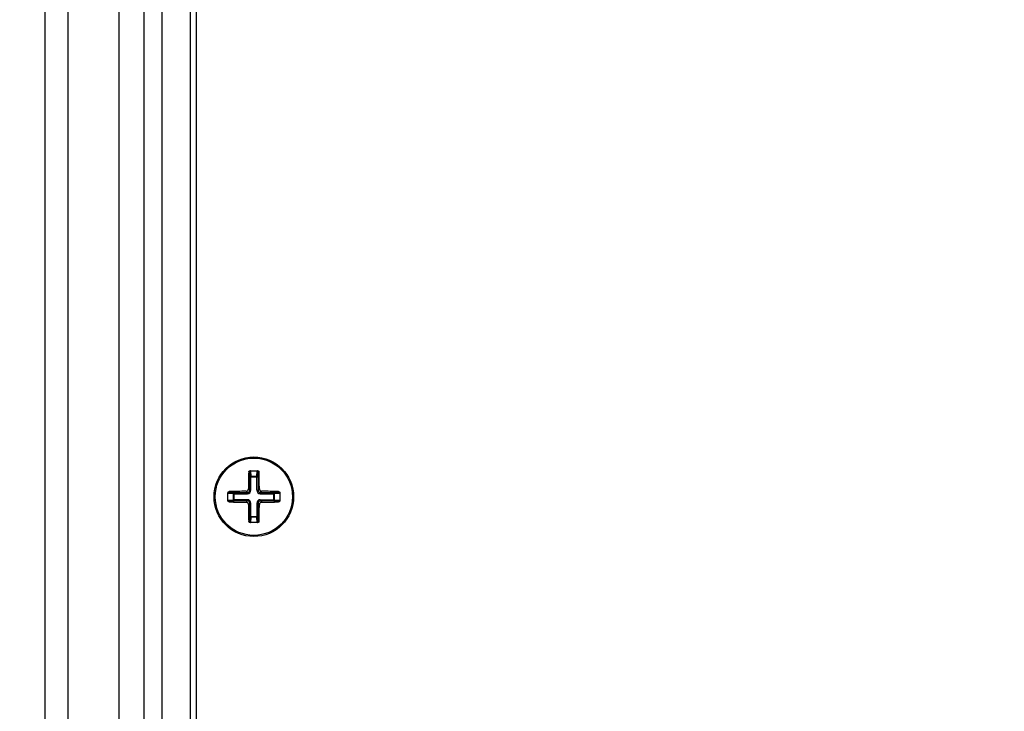
# Paper-space layout '13000587_1' of a CAD drawing. Units: millimetres. Extents: x 0 to 297, y 0 to 210.
# Drawn here: x 180 to 189, y 96 to 102 of the extents above; entities that cross this region are included whole.
import ezdxf

# ---------------------------------------------------------------- set-up
doc = ezdxf.new("R2010")
doc.units = ezdxf.units.MM
doc.header["$LTSCALE"] = 16.335
doc.layers.get('0').update_dxf_attribs({"linetype": 'CONTINUOUS'})
doc.styles.get("Standard").update_dxf_attribs({"font": 'txt', "width": 0.8})
doc.dimstyles.new('DIMSTYLE_1', dxfattribs={"dimtxt": 2, "dimasz": 3, "dimexe": 1, "dimexo": 0.5, "dimgap": 0.5, "dimtad": 1, "dimdec": 1, "dimlfac": 9.090909, "dimdsep": 46, "dimtxsty": 'STANDARD', "dimblk": '_FILLED', "dimblk1": '_FILLED', "dimblk2": '_FILLED', "dimcen": 0.09, "dimadec": 0, "dimazin": 0, "dimtp": 0.2, "dimtm": 0.2, "dimtfac": 1, "dimtdec": 1, "dimtofl": 0, "dimtmove": 0, "dimatfit": 3, "dimldrblk": '_FILLED', "dimfxl": 1, "dimtolj": 1, "dimarcsym": 0})

# ---------------------------------------------------------------- blocks, each defined once
blk = doc.blocks.new('_FILLED')
at = {"color": 0, "linetype": 'BYBLOCK'}
blk.add_solid([(0, 0), (-1, 0.25), (-1, -0.25)], dxfattribs=at)
blk = doc.blocks.new('*D2')
at = {"color": 2, "linetype": 'CONTINUOUS'}
for p, q in [((190.601, 147.5563), (223.8242, 147.5563)), ((222.8242, 147.5563), (222.8242, 109.6064)), ((222.8242, 71.6564), (222.8242, 109.6064)), ((175.7383, 71.6564), (223.8242, 71.6564))]:
    blk.add_line(p, q, dxfattribs=at)
at = {"color": 2, "linetype": 'CONTINUOUS', "xscale": 3, "yscale": 3, "zscale": 3}
for p, rotation in [((222.8242, 147.5563), 90), ((222.8242, 71.6564), 270)]:
    blk.add_blockref('_FILLED', p, dxfattribs=dict(at, rotation=rotation))

psp = doc.layouts.new('13000587_1')

# ---------------------------------------------------------------- linework, layer by layer
at = {"color": 7, "linetype": 'CONTINUOUS'}
for p, q in [((180.0605, 87.257), (180.0605, 134.7964)), ((180.2805, 87.257), (180.2805, 134.7964)), ((180.7653, 126.4443), (180.7653, 87.3784)), ((181.4483, 87.4964), (181.4483, 126.3264)), ((181.1733, 126.2726), (181.1733, 87.5502)), ((181.5033, 126.1614), (181.5033, 87.6614)), ((182.0154, 97.8089), (182.0912, 97.8089)), ((181.8058, 97.5235), (181.8058, 97.5993)), ((182.3008, 97.5993), (182.3008, 97.5235)), ((182.0912, 97.3139), (182.0154, 97.3139))]:
    psp.add_line(p, q, dxfattribs=at)
at = {"color": 9, "linetype": 'CONTINUOUS'}
for p, q in [((181.0016, 126.4443), (181.0016, 87.3784)), ((182.0115, 97.7979), (182.0041, 97.7979)), ((182.0115, 97.7979), (182.014, 97.7508)), ((182.014, 97.7508), (182.0927, 97.7508)), ((182.014, 97.6227), (182.014, 97.7508)), ((182.0222, 97.8088), (182.0249, 97.7565)), ((182.0249, 97.7565), (182.0818, 97.7565)), ((182.0249, 97.6227), (182.0249, 97.7565)), ((182.0818, 97.7565), (182.0845, 97.8088)), ((182.0818, 97.6227), (182.0818, 97.7565)), ((182.0927, 97.7508), (182.0952, 97.7979)), ((182.0927, 97.7508), (182.0927, 97.6227)), ((182.0952, 97.7979), (182.1026, 97.7979)), ((181.8582, 97.5898), (181.8059, 97.5925)), ((181.8168, 97.6032), (181.8168, 97.6106)), ((181.8639, 97.6007), (181.8168, 97.6032)), ((181.8582, 97.5898), (181.9921, 97.5898)), ((181.8582, 97.5329), (181.8582, 97.5898)), ((181.8639, 97.6007), (181.9921, 97.6007)), ((181.8639, 97.522), (181.8639, 97.6007)), ((181.979, 97.6138), (181.9921, 97.6007)), ((181.9921, 97.5898), (181.9921, 97.6007)), ((182.0009, 97.6357), (182.014, 97.6227)), ((182.0249, 97.6227), (182.014, 97.6227)), ((182.0818, 97.6227), (182.0927, 97.6227)), ((182.1058, 97.6357), (182.0927, 97.6227)), ((182.1277, 97.6138), (182.1146, 97.6007)), ((182.1146, 97.6007), (182.2428, 97.6007)), ((182.1146, 97.5898), (182.1146, 97.6007)), ((182.1146, 97.5898), (182.2485, 97.5898)), ((182.2898, 97.6032), (182.2428, 97.6007)), ((182.2428, 97.522), (182.2428, 97.6007)), ((182.3008, 97.5925), (182.2485, 97.5898)), ((182.2485, 97.5898), (182.2485, 97.5329)), ((182.2898, 97.6032), (182.2898, 97.6106)), ((181.8059, 97.5302), (181.8582, 97.5329)), ((181.8168, 97.5195), (181.8639, 97.522)), ((181.8168, 97.5195), (181.8168, 97.5121)), ((181.9921, 97.5329), (181.8582, 97.5329)), ((181.9921, 97.522), (181.8639, 97.522)), ((181.979, 97.5089), (181.9921, 97.522)), ((181.9921, 97.5329), (181.9921, 97.522)), ((182.0009, 97.487), (182.014, 97.5001)), ((182.0249, 97.5001), (182.014, 97.5001)), ((182.014, 97.3719), (182.014, 97.5001)), ((182.0249, 97.3662), (182.0249, 97.5001)), ((182.0818, 97.5001), (182.0927, 97.5001)), ((182.0818, 97.5001), (182.0818, 97.3662)), ((182.1058, 97.487), (182.0927, 97.5001)), ((182.0927, 97.5001), (182.0927, 97.3719)), ((182.1146, 97.5329), (182.2485, 97.5329)), ((182.1146, 97.5329), (182.1146, 97.522)), ((182.2428, 97.522), (182.1146, 97.522)), ((182.1277, 97.5089), (182.1146, 97.522)), ((182.2428, 97.522), (182.2898, 97.5195)), ((182.2485, 97.5329), (182.3008, 97.5302)), ((182.2898, 97.5195), (182.2898, 97.5121)), ((182.014, 97.3719), (182.0115, 97.3249)), ((182.014, 97.3719), (182.0927, 97.3719)), ((182.0249, 97.3662), (182.0222, 97.3139)), ((182.0818, 97.3662), (182.0249, 97.3662)), ((182.0845, 97.3139), (182.0818, 97.3662)), ((182.0952, 97.3249), (182.0927, 97.3719)), ((182.0115, 97.3249), (182.0041, 97.3249)), ((182.0952, 97.3249), (182.1026, 97.3249))]:
    psp.add_line(p, q, dxfattribs=at)
at = {"color": 7, "linetype": 'CONTINUOUS'}
psp.add_circle((182.0533, 97.5614), 0.3795, dxfattribs=at)
at = {"color": 9, "linetype": 'CONTINUOUS'}
psp.add_circle((182.0533, 97.5614), 0.3689, dxfattribs=at)
at = {"color": 7, "linetype": 'CONTINUOUS'}
for centre, radius, start, end in [((189.626, 97.5665), 7.6254, 178.26164, 179.48034), ((182.0231, 97.7973), 0.0116, 100.98872, 120.60723), ((182.0836, 97.7973), 0.0116, 59.39277, 79.01128), ((174.6796, 97.5705), 7.4264, 0.50333, 1.75469), ((181.8174, 97.5916), 0.0116, 149.39277, 169.01128), ((182.0442, 90.1876), 7.4264, 90.50333, 91.75469), ((182.0585, 89.9887), 7.6254, 88.26164, 89.48034), ((182.2893, 97.5916), 0.0116, 10.98872, 30.60723), ((181.8174, 97.5311), 0.0116, 190.98872, 210.60723), ((182.0482, 105.134), 7.6254, 268.26164, 269.48034), ((189.4271, 97.5523), 7.4264, 180.50333, 181.75469), ((174.4807, 97.5562), 7.6254, 358.26164, 359.48034), ((182.0624, 104.9351), 7.4264, 270.50333, 271.75469), ((182.2893, 97.5311), 0.0116, 329.39277, 349.01128), ((182.0231, 97.3254), 0.0116, 239.39277, 259.01128), ((182.0836, 97.3254), 0.0116, 280.98872, 300.60723)]:
    psp.add_arc(centre, radius, start, end, dxfattribs=at)
for points, knots in [([(182.0041, 97.7979), (182.0042, 97.8006), (182.0067, 97.8064), (182.0126, 97.8089), (182.0154, 97.8089)], [0, 0, 0, 0, 0.491403, 1, 1, 1, 1]), ([(182.0172, 97.8073), (182.0156, 97.8063), (182.0127, 97.8035), (182.0116, 97.7997), (182.0115, 97.7979)], [0, 0, 0, 0, 0.515322, 1, 1, 1, 1]), ([(182.0952, 97.7979), (182.0951, 97.7997), (182.094, 97.8035), (182.0911, 97.8063), (182.0895, 97.8073)], [0, 0, 0, 0, 0.484678, 1, 1, 1, 1]), ([(182.0912, 97.8089), (182.0941, 97.8089), (182.1, 97.8064), (182.1025, 97.8006), (182.1026, 97.7979)], [0, 0, 0, 0, 0.508708, 1, 1, 1, 1]), ([(181.8058, 97.5993), (181.8058, 97.6021), (181.8083, 97.608), (181.8141, 97.6105), (181.8168, 97.6106)], [0, 0, 0, 0, 0.508708, 1, 1, 1, 1]), ([(181.8168, 97.6032), (181.815, 97.6031), (181.8112, 97.602), (181.8084, 97.5992), (181.8075, 97.5975)], [0, 0, 0, 0, 0.484678, 1, 1, 1, 1]), ([(181.979, 97.6138), (181.9846, 97.6138), (181.9961, 97.6186), (182.0009, 97.6301), (182.0009, 97.6357)], [0, 0, 0, 0, 0.499981, 1, 1, 1, 1]), ([(182.1058, 97.6357), (182.1058, 97.6301), (182.1106, 97.6186), (182.1221, 97.6138), (182.1277, 97.6138)], [0, 0, 0, 0, 0.500024, 1, 1, 1, 1]), ([(182.2898, 97.6106), (182.2926, 97.6105), (182.2984, 97.608), (182.3008, 97.6021), (182.3008, 97.5993)], [0, 0, 0, 0, 0.491403, 1, 1, 1, 1]), ([(182.2992, 97.5975), (182.2983, 97.5992), (182.2955, 97.602), (182.2917, 97.6031), (182.2898, 97.6032)], [0, 0, 0, 0, 0.515322, 1, 1, 1, 1]), ([(181.8168, 97.5121), (181.8141, 97.5122), (181.8083, 97.5147), (181.8058, 97.5206), (181.8058, 97.5235)], [0, 0, 0, 0, 0.491403, 1, 1, 1, 1]), ([(181.8075, 97.5252), (181.8084, 97.5236), (181.8112, 97.5207), (181.815, 97.5196), (181.8168, 97.5195)], [0, 0, 0, 0, 0.515322, 1, 1, 1, 1]), ([(182.0009, 97.487), (182.0009, 97.4926), (181.9961, 97.5041), (181.9846, 97.5089), (181.979, 97.5089)], [0, 0, 0, 0, 0.500024, 1, 1, 1, 1]), ([(182.1277, 97.5089), (182.1221, 97.5089), (182.1106, 97.5041), (182.1058, 97.4926), (182.1058, 97.487)], [0, 0, 0, 0, 0.499981, 1, 1, 1, 1]), ([(182.2898, 97.5195), (182.2917, 97.5196), (182.2955, 97.5207), (182.2983, 97.5236), (182.2992, 97.5252)], [0, 0, 0, 0, 0.484678, 1, 1, 1, 1]), ([(182.3008, 97.5235), (182.3008, 97.5206), (182.2984, 97.5147), (182.2926, 97.5122), (182.2898, 97.5121)], [0, 0, 0, 0, 0.508708, 1, 1, 1, 1]), ([(182.0154, 97.3139), (182.0126, 97.3139), (182.0067, 97.3163), (182.0042, 97.3221), (182.0041, 97.3249)], [0, 0, 0, 0, 0.508708, 1, 1, 1, 1]), ([(182.0115, 97.3249), (182.0116, 97.323), (182.0127, 97.3192), (182.0156, 97.3165), (182.0172, 97.3155)], [0, 0, 0, 0, 0.484678, 1, 1, 1, 1]), ([(182.0895, 97.3155), (182.0911, 97.3165), (182.094, 97.3192), (182.0951, 97.323), (182.0952, 97.3249)], [0, 0, 0, 0, 0.515322, 1, 1, 1, 1]), ([(182.1026, 97.3249), (182.1025, 97.3221), (182.1, 97.3163), (182.0941, 97.3139), (182.0912, 97.3139)], [0, 0, 0, 0, 0.491403, 1, 1, 1, 1])]:
    psp.add_open_spline(points, degree=3, knots=knots, dxfattribs=at)
at = {"color": 9, "linetype": 'CONTINUOUS'}
for points, knots in [([(182.014, 97.7508), (182.0142, 97.7525), (182.0182, 97.7557), (182.0224, 97.7564), (182.0249, 97.7565)], [0, 0, 0, 0, 0.403479, 1, 1, 1, 1]), ([(182.0818, 97.7565), (182.0843, 97.7564), (182.0885, 97.7557), (182.0925, 97.7525), (182.0927, 97.7508)], [0, 0, 0, 0, 0.596523, 1, 1, 1, 1]), ([(181.8582, 97.5898), (181.8583, 97.5923), (181.859, 97.5965), (181.8622, 97.6005), (181.8639, 97.6007)], [0, 0, 0, 0, 0.596523, 1, 1, 1, 1]), ([(181.9921, 97.5898), (182.0004, 97.5898), (182.0179, 97.5968), (182.0249, 97.6143), (182.0249, 97.6227)], [0, 0, 0, 0, 0.499918, 1, 1, 1, 1]), ([(181.9921, 97.6007), (181.9977, 97.6007), (182.0094, 97.6053), (182.014, 97.6171), (182.014, 97.6227)], [0, 0, 0, 0, 0.499917, 1, 1, 1, 1]), ([(182.0818, 97.6227), (182.0818, 97.6143), (182.0888, 97.5968), (182.1063, 97.5898), (182.1146, 97.5898)], [0, 0, 0, 0, 0.499918, 1, 1, 1, 1]), ([(182.0927, 97.6227), (182.0927, 97.6171), (182.0973, 97.6053), (182.109, 97.6007), (182.1146, 97.6007)], [0, 0, 0, 0, 0.499917, 1, 1, 1, 1]), ([(182.2428, 97.6007), (182.2445, 97.6005), (182.2477, 97.5965), (182.2484, 97.5923), (182.2485, 97.5898)], [0, 0, 0, 0, 0.403479, 1, 1, 1, 1]), ([(181.8639, 97.522), (181.8622, 97.5222), (181.859, 97.5262), (181.8583, 97.5304), (181.8582, 97.5329)], [0, 0, 0, 0, 0.403479, 1, 1, 1, 1]), ([(182.0249, 97.5001), (182.0249, 97.5085), (182.0179, 97.526), (182.0004, 97.5329), (181.9921, 97.5329)], [0, 0, 0, 0, 0.499918, 1, 1, 1, 1]), ([(182.014, 97.5001), (182.014, 97.5057), (182.0094, 97.5174), (181.9977, 97.522), (181.9921, 97.522)], [0, 0, 0, 0, 0.499917, 1, 1, 1, 1]), ([(182.1146, 97.5329), (182.1063, 97.5329), (182.0888, 97.526), (182.0818, 97.5085), (182.0818, 97.5001)], [0, 0, 0, 0, 0.499918, 1, 1, 1, 1]), ([(182.1146, 97.522), (182.109, 97.522), (182.0973, 97.5174), (182.0927, 97.5057), (182.0927, 97.5001)], [0, 0, 0, 0, 0.499917, 1, 1, 1, 1]), ([(182.2485, 97.5329), (182.2484, 97.5304), (182.2477, 97.5262), (182.2445, 97.5222), (182.2428, 97.522)], [0, 0, 0, 0, 0.596523, 1, 1, 1, 1]), ([(182.0249, 97.3662), (182.0224, 97.3663), (182.0182, 97.367), (182.0142, 97.3702), (182.014, 97.3719)], [0, 0, 0, 0, 0.596523, 1, 1, 1, 1]), ([(182.0927, 97.3719), (182.0925, 97.3702), (182.0885, 97.367), (182.0843, 97.3663), (182.0818, 97.3662)], [0, 0, 0, 0, 0.403479, 1, 1, 1, 1])]:
    psp.add_open_spline(points, degree=3, knots=knots, dxfattribs=at)

# ---------------------------------------------------------------- dimensions: what is measured, and where the dimension line sits
at = {"color": 2, "linetype": 'CONTINUOUS'}
dim = psp.add_linear_dim(base=(222.8242, 71.6564), p1=(190.101, 147.5563), p2=(175.2383, 71.6564), angle=270, dimstyle='DIMSTYLE_1', dxfattribs=at)
dim.commit()
dim.dimension.update_dxf_attribs({"geometry": '*D2', "text_midpoint": (222.8242, 100.1833), "dimtype": 160})

doc.saveas('drawing.dxf')
